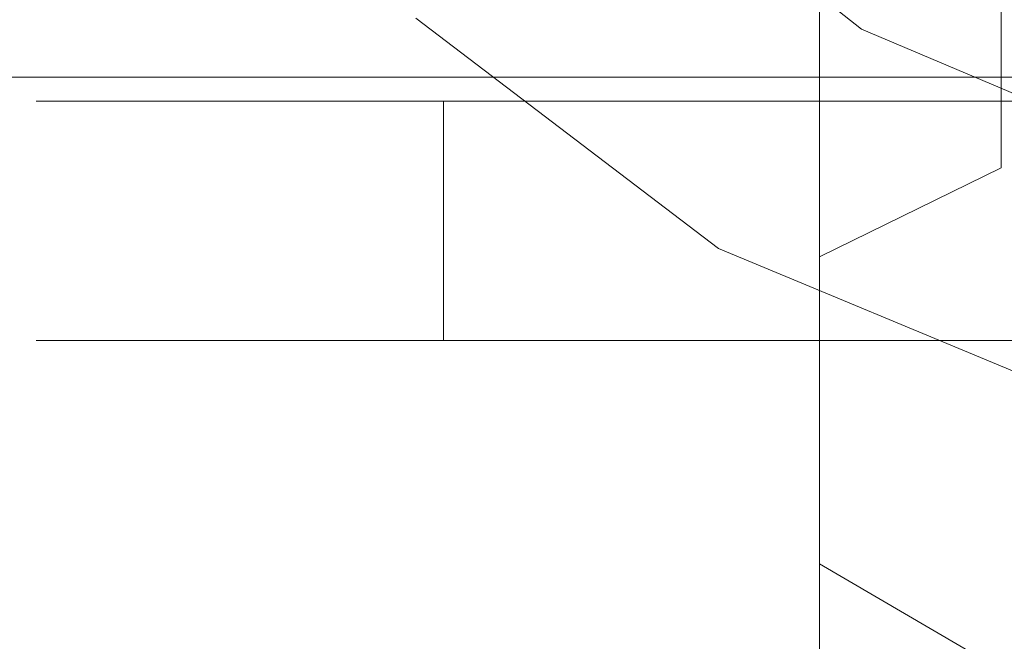
# Model space of a CAD drawing. Extents: x -132 to 121, y -398 to 0.
# Drawn here: x -17 to -5, y -88 to -80 of the extents above; entities that cross this region are included whole.
import ezdxf

# ---------------------------------------------------------------- set-up
doc = ezdxf.new("R2010")
doc.units = 0
doc.header["$LTSCALE"] = 500
doc.header["$MEASUREMENT"] = 0
for name, color, linetype in [('CHROM', 7, 'Continuous'), ('POLKA', 7, 'Continuous'), ('TWORZYWO_SZARY', 7, 'Continuous')]:
    doc.layers.add(name, color=color, linetype=linetype)

msp = doc.modelspace()

# ---------------------------------------------------------------- linework, layer by layer
at = {"layer": 'CHROM', "lineweight": 0}
for points, invisible_edges in [([(-10.245, -72.91, 515.963), (-10.57, -75.351, 514.554), (-10.57, -81.015, 522.223), (-10.245, -78.857, 524.034)], 15), ([(-2.551, -72.963, 528.98), (-5.152, -73.793, 528.283), (-5.152, -81.866, 536.014), (-2.551, -81.169, 536.844)], 15), ([(-10.245, -73.649, 505.091), (-9.161, -76.195, 504.165), (-9.161, -80.043, 511.845), (-10.245, -77.697, 513.199)], 15), ([(-5.152, -73.793, 528.283), (-7.427, -75.121, 527.169), (-7.427, -82.98, 534.686), (-5.152, -81.866, 536.014)], 3), ([(-7.427, -75.121, 527.169), (-9.161, -76.865, 525.706), (-9.161, -84.443, 532.943), (-7.427, -82.98, 534.686)], 15), ([(-10.57, -75.351, 514.554), (-10.245, -77.697, 513.199), (-10.245, -83.091, 520.482), (-10.57, -81.015, 522.223)], 15), ([(-9.161, -76.195, 504.165), (-7.427, -78.232, 503.423), (-7.427, -81.92, 510.761), (-9.161, -80.043, 511.845)], 13), ([(-8.915, -76.41, -275.337), (-6.194, -78.483, -275.337), (-8.442, -82.434, -275.337), (-12.124, -79.628, -275.337)], 15), ([(-6.38, -78.81, -257.638), (-9.181, -76.676, -257.638), (-12.484, -79.989, -257.638), (-8.694, -82.876, -257.638)], 10), ([(-39.166, -76.829, 16.271), (-39.166, -80.729, 13.271), (21.286, -80.729, 13.271), (21.286, -76.829, 16.271)], 15), ([(-39.166, -80.729, -13.629), (-39.166, -76.829, -16.629), (21.286, -76.829, -16.629), (21.286, -80.729, -13.629)], 7), ([(-9.161, -76.865, 525.706), (-10.245, -78.857, 524.034), (-10.245, -86.115, 530.95), (-9.161, -84.443, 532.943)], 15), ([(-10.245, -77.697, 513.199), (-9.161, -80.043, 511.845), (-9.161, -85.166, 518.74), (-10.245, -83.091, 520.482)], 15), ([(-5.152, -77.581, 495.255), (-2.551, -78.648, 495.067), (-2.551, -80.879, 502.46), (-5.152, -79.861, 502.83)], 15), ([(-7.427, -78.232, 503.423), (-5.152, -79.861, 502.83), (-5.152, -83.422, 509.894), (-7.427, -81.92, 510.761)], 15), ([(-6.194, -78.483, -275.337), (-3.084, -79.78, -275.337), (-4.234, -84.189, -275.337), (-8.442, -82.434, -275.337)], 15), ([(-6.38, -78.81, -249.824), (-3.179, -80.144, -249.824), (-3.084, -79.78, -249.451), (-6.194, -78.483, -249.451)], 14), ([(-3.179, -80.144, -257.638), (-6.38, -78.81, -257.638), (-8.694, -82.876, -257.638), (-4.362, -84.681, -257.638)], 10), ([(-3.179, -80.144, -249.824), (-6.38, -78.81, -249.824), (-6.38, -78.81, -257.638), (-3.179, -80.144, -257.638)], 15), ([(-10.245, -78.857, 524.034), (-10.57, -81.015, 522.223), (-10.57, -87.926, 528.792), (-10.245, -86.115, 530.95)], 15), ([(-17.883, -80.168, -467.558), (-17.883, -79.781, -470.781), (-17.232, -79.514, -470.712), (-17.232, -79.893, -467.558)], 11), ([(-17.883, -79.781, -464.334), (-17.883, -80.168, -467.558), (-17.232, -79.893, -467.558), (-17.232, -79.514, -464.403)], 11), ([(-13.829, -79.781, -470.781), (-13.829, -80.168, -467.558), (-14.479, -79.893, -467.558), (-14.479, -79.514, -470.712)], 11), ([(-13.829, -80.168, -467.558), (-13.829, -79.781, -464.334), (-14.479, -79.514, -464.403), (-14.479, -79.893, -467.558)], 11), ([(-8.694, -82.876, -274.964), (-12.484, -79.989, -274.964), (-12.124, -79.628, -275.337), (-8.442, -82.434, -275.337)], 15), ([(0.227, -80.168, -467.558), (0.227, -79.781, -464.334), (-13.829, -79.781, -464.334), (-13.829, -80.168, -467.558)], 15), ([(0.227, -80.168, -467.558), (-13.829, -80.168, -467.558), (-13.829, -79.781, -470.781), (0.227, -79.781, -470.781)], 15), ([(-5.152, -79.861, 502.83), (-2.551, -80.879, 502.46), (-2.551, -84.36, 509.352), (-5.152, -83.422, 509.894)], 15), ([(-17.24, -81.029, 290.286), (-16.74, -81.029, 294.786), (-15.74, -80.029, 294.486), (-16.24, -80.029, 290.286)], 14), ([(-16.74, -81.029, 285.686), (-17.24, -81.029, 290.286), (-16.24, -80.029, 290.286), (-15.74, -80.029, 285.986)], 14), ([(-17.24, -81.029, -372.601), (-16.74, -81.029, -368.101), (-15.74, -80.029, -368.401), (-16.24, -80.029, -372.601)], 14), ([(-16.74, -81.029, -377.201), (-17.24, -81.029, -372.601), (-16.24, -80.029, -372.601), (-15.74, -80.029, -376.901)], 14), ([(-16.74, -81.029, 294.786), (-14.94, -81.029, 298.986), (-14.04, -80.029, 298.486), (-15.74, -80.029, 294.486)], 14), ([(-14.94, -81.029, 281.486), (-16.74, -81.029, 285.686), (-15.74, -80.029, 285.986), (-14.04, -80.029, 281.986)], 14), ([(-16.74, -81.029, -368.101), (-14.94, -81.029, -363.901), (-14.04, -80.029, -364.401), (-15.74, -80.029, -368.401)], 14), ([(-14.94, -81.029, -381.401), (-16.74, -81.029, -377.201), (-15.74, -80.029, -376.901), (-14.04, -80.029, -380.901)], 14), ([(-13.54, -80.029, 290.286), (-15.74, -80.029, 285.986), (-16.24, -80.029, 290.286), (-13.54, -80.029, 290.286)], 15), ([(-15.74, -80.029, 294.486), (-13.54, -80.029, 290.286), (-16.24, -80.029, 290.286), (-15.74, -80.029, 294.486)], 15), ([(-13.54, -80.029, -372.601), (-15.74, -80.029, -376.901), (-16.24, -80.029, -372.601), (-13.54, -80.029, -372.601)], 15), ([(-15.74, -80.029, -368.401), (-13.54, -80.029, -372.601), (-16.24, -80.029, -372.601), (-15.74, -80.029, -368.401)], 15), ([(-14.04, -80.029, 281.986), (-15.74, -80.029, 285.986), (-13.54, -80.029, 290.286), (-10.74, -80.029, 290.286)], 15), ([(-10.74, -80.029, 290.286), (-13.54, -80.029, 290.286), (-15.74, -80.029, 294.486), (-14.04, -80.029, 298.486)], 15), ([(-14.04, -80.029, -380.901), (-15.74, -80.029, -376.901), (-13.54, -80.029, -372.601), (-10.74, -80.029, -372.601)], 15), ([(-10.74, -80.029, -372.601), (-13.54, -80.029, -372.601), (-15.74, -80.029, -368.401), (-14.04, -80.029, -364.401)], 15), ([(-14.94, -81.029, 298.986), (-12.14, -81.029, 302.586), (-11.44, -80.029, 301.886), (-14.04, -80.029, 298.486)], 14), ([(-12.14, -81.029, 277.886), (-14.94, -81.029, 281.486), (-14.04, -80.029, 281.986), (-11.44, -80.029, 278.586)], 14), ([(-14.94, -81.029, -363.901), (-12.14, -81.029, -360.301), (-11.44, -80.029, -361.001), (-14.04, -80.029, -364.401)], 14), ([(-12.14, -81.029, -385.001), (-14.94, -81.029, -381.401), (-14.04, -80.029, -380.901), (-11.44, -80.029, -384.301)], 14), ([(-11.44, -80.029, 278.586), (-14.04, -80.029, 281.986), (-10.74, -80.029, 290.286), (-8.04, -80.029, 290.286)], 15), ([(-8.04, -80.029, 290.286), (-10.74, -80.029, 290.286), (-14.04, -80.029, 298.486), (-11.44, -80.029, 301.886)], 15), ([(-11.44, -80.029, -384.301), (-14.04, -80.029, -380.901), (-10.74, -80.029, -372.601), (-8.04, -80.029, -372.601)], 15), ([(-8.04, -80.029, -372.601), (-10.74, -80.029, -372.601), (-14.04, -80.029, -364.401), (-11.44, -80.029, -361.001)], 15), ([(-12.484, -79.989, -257.638), (-12.484, -79.989, -274.964), (-8.694, -82.876, -274.964), (-8.694, -82.876, -257.638)], 13), ([(-12.14, -81.029, 302.586), (-8.54, -81.029, 305.386), (-8.04, -80.029, 304.486), (-11.44, -80.029, 301.886)], 14), ([(-8.54, -81.029, 275.086), (-12.14, -81.029, 277.886), (-11.44, -80.029, 278.586), (-8.04, -80.029, 275.986)], 14), ([(-12.14, -81.029, -360.301), (-8.54, -81.029, -357.501), (-8.04, -80.029, -358.401), (-11.44, -80.029, -361.001)], 14), ([(-8.54, -81.029, -387.801), (-12.14, -81.029, -385.001), (-11.44, -80.029, -384.301), (-8.04, -80.029, -386.901)], 14), ([(-8.04, -80.029, 275.986), (-11.44, -80.029, 278.586), (-8.04, -80.029, 290.286), (-5.24, -80.029, 290.286)], 15), ([(-5.24, -80.029, 290.286), (-8.04, -80.029, 290.286), (-11.44, -80.029, 301.886), (-8.04, -80.029, 304.486)], 15), ([(-8.04, -80.029, -386.901), (-11.44, -80.029, -384.301), (-8.04, -80.029, -372.601), (-5.24, -80.029, -372.601)], 15), ([(-5.24, -80.029, -372.601), (-8.04, -80.029, -372.601), (-11.44, -80.029, -361.001), (-8.04, -80.029, -358.401)], 15), ([(-9.161, -80.043, 511.845), (-7.427, -81.92, 510.761), (-7.427, -86.826, 517.347), (-9.161, -85.166, 518.74)], 13), ([(-8.54, -81.029, 305.386), (-4.34, -81.029, 307.186), (-4.04, -80.029, 306.186), (-8.04, -80.029, 304.486)], 14), ([(-4.34, -81.029, 273.286), (-8.54, -81.029, 275.086), (-8.04, -80.029, 275.986), (-4.04, -80.029, 274.286)], 14), ([(-8.54, -81.029, -357.501), (-4.34, -81.029, -355.701), (-4.04, -80.029, -356.701), (-8.04, -80.029, -358.401)], 14), ([(-4.34, -81.029, -389.601), (-8.54, -81.029, -387.801), (-8.04, -80.029, -386.901), (-4.04, -80.029, -388.601)], 14), ([(-4.04, -80.029, 274.286), (-8.04, -80.029, 275.986), (-5.24, -80.029, 290.286), (-2.54, -80.029, 290.286)], 15), ([(-2.54, -80.029, 290.286), (-5.24, -80.029, 290.286), (-8.04, -80.029, 304.486), (-4.04, -80.029, 306.186)], 15), ([(-4.04, -80.029, -388.601), (-8.04, -80.029, -386.901), (-5.24, -80.029, -372.601), (-2.54, -80.029, -372.601)], 15), ([(-2.54, -80.029, -372.601), (-5.24, -80.029, -372.601), (-8.04, -80.029, -358.401), (-4.04, -80.029, -356.701)], 15), ([(-39.166, -80.729, 13.271), (-39.166, -83.729, 9.371), (21.286, -83.729, 9.371), (21.286, -80.729, 13.271)], 7), ([(-39.166, -83.729, -9.629), (-39.166, -80.729, -13.629), (21.286, -80.729, -13.629), (21.286, -83.729, -9.629)], 15), ([(-17.24, -84.029, 290.286), (-16.74, -84.029, 294.786), (-16.74, -81.029, 294.786), (-17.24, -81.029, 290.286)], 15), ([(-16.74, -84.029, 285.686), (-17.24, -84.029, 290.286), (-17.24, -81.029, 290.286), (-16.74, -81.029, 285.686)], 15), ([(-17.24, -84.029, -372.601), (-16.74, -84.029, -368.101), (-16.74, -81.029, -368.101), (-17.24, -81.029, -372.601)], 15), ([(-16.74, -84.029, -377.201), (-17.24, -84.029, -372.601), (-17.24, -81.029, -372.601), (-16.74, -81.029, -377.201)], 15), ([(-16.74, -84.029, 294.786), (-14.94, -84.029, 298.986), (-14.94, -81.029, 298.986), (-16.74, -81.029, 294.786)], 15), ([(-14.94, -84.029, 281.486), (-16.74, -84.029, 285.686), (-16.74, -81.029, 285.686), (-14.94, -81.029, 281.486)], 15), ([(-16.74, -84.029, -368.101), (-14.94, -84.029, -363.901), (-14.94, -81.029, -363.901), (-16.74, -81.029, -368.101)], 15), ([(-14.94, -84.029, -381.401), (-16.74, -84.029, -377.201), (-16.74, -81.029, -377.201), (-14.94, -81.029, -381.401)], 15), ([(-14.94, -84.029, 298.986), (-12.14, -84.029, 302.586), (-12.14, -81.029, 302.586), (-14.94, -81.029, 298.986)], 13), ([(-12.14, -84.029, 277.886), (-14.94, -84.029, 281.486), (-14.94, -81.029, 281.486), (-12.14, -81.029, 277.886)], 15), ([(-14.94, -84.029, -363.901), (-12.14, -84.029, -360.301), (-12.14, -81.029, -360.301), (-14.94, -81.029, -363.901)], 13), ([(-12.14, -84.029, -385.001), (-14.94, -84.029, -381.401), (-14.94, -81.029, -381.401), (-12.14, -81.029, -385.001)], 15), ([(-12.14, -84.029, 302.586), (-8.54, -84.029, 305.386), (-8.54, -81.029, 305.386), (-12.14, -81.029, 302.586)], 15), ([(-8.54, -84.029, 275.086), (-12.14, -84.029, 277.886), (-12.14, -81.029, 277.886), (-8.54, -81.029, 275.086)], 13), ([(-12.14, -84.029, -360.301), (-8.54, -84.029, -357.501), (-8.54, -81.029, -357.501), (-12.14, -81.029, -360.301)], 15), ([(-8.54, -84.029, -387.801), (-12.14, -84.029, -385.001), (-12.14, -81.029, -385.001), (-8.54, -81.029, -387.801)], 13), ([(-10.57, -81.015, 522.223), (-10.245, -83.091, 520.482), (-10.245, -89.667, 526.717), (-10.57, -87.926, 528.792)], 15), ([(-8.54, -84.029, 305.386), (-4.34, -84.029, 307.186), (-4.34, -81.029, 307.186), (-8.54, -81.029, 305.386)], 15), ([(-4.34, -84.029, 273.286), (-8.54, -84.029, 275.086), (-8.54, -81.029, 275.086), (-4.34, -81.029, 273.286)], 15), ([(-8.54, -84.029, -357.501), (-4.34, -84.029, -355.701), (-4.34, -81.029, -355.701), (-8.54, -81.029, -357.501)], 15), ([(-4.34, -84.029, -389.601), (-8.54, -84.029, -387.801), (-8.54, -81.029, -387.801), (-4.34, -81.029, -389.601)], 15), ([(-2.551, -81.169, 536.844), (-5.152, -81.866, 536.014), (-5.152, -91.158, 542.226), (-2.551, -90.616, 543.164)], 15), ([(-5.152, -81.866, 536.014), (-7.427, -82.98, 534.686), (-7.427, -92.025, 540.724), (-5.152, -91.158, 542.226)], 13), ([(-7.427, -81.92, 510.761), (-5.152, -83.422, 509.894), (-5.152, -88.155, 516.232), (-7.427, -86.826, 517.347)], 11), ([(-8.442, -82.434, -275.337), (-4.234, -84.189, -275.337), (-4.362, -84.681, -274.964), (-8.694, -82.876, -274.964)], 15), ([(-4.362, -84.681, -257.638), (-8.694, -82.876, -257.638), (-8.694, -82.876, -274.964), (-4.362, -84.681, -274.964)], 11), ([(-7.427, -82.98, 534.686), (-9.161, -84.443, 532.943), (-9.161, -93.163, 538.753), (-7.427, -92.025, 540.724)], 15), ([(-10.245, -83.091, 520.482), (-9.161, -85.166, 518.74), (-9.161, -91.409, 524.641), (-10.245, -89.667, 526.717)], 15), ([(-5.152, -83.422, 509.894), (-2.551, -84.36, 509.352), (-2.551, -88.985, 515.536), (-5.152, -88.155, 516.232)], 11), ([(-39.166, -83.729, 9.371), (-39.166, -85.629, 4.771), (21.286, -85.629, 4.771), (21.286, -83.729, 9.371)], 15), ([(-39.166, -85.629, -5.129), (-39.166, -83.729, -9.629), (21.286, -83.729, -9.629), (21.286, -85.629, -5.129)], 15), ([(-16.24, -85.029, 290.286), (-15.74, -85.029, 294.486), (-16.74, -84.029, 294.786), (-17.24, -84.029, 290.286)], 11), ([(-15.74, -85.029, 285.986), (-16.24, -85.029, 290.286), (-17.24, -84.029, 290.286), (-16.74, -84.029, 285.686)], 11), ([(-16.24, -85.029, -372.601), (-15.74, -85.029, -368.401), (-16.74, -84.029, -368.101), (-17.24, -84.029, -372.601)], 11), ([(-15.74, -85.029, -376.901), (-16.24, -85.029, -372.601), (-17.24, -84.029, -372.601), (-16.74, -84.029, -377.201)], 11), ([(-15.74, -85.029, 294.486), (-14.04, -85.029, 298.486), (-14.94, -84.029, 298.986), (-16.74, -84.029, 294.786)], 11), ([(-14.04, -85.029, 281.986), (-15.74, -85.029, 285.986), (-16.74, -84.029, 285.686), (-14.94, -84.029, 281.486)], 11), ([(-15.74, -85.029, -368.401), (-14.04, -85.029, -364.401), (-14.94, -84.029, -363.901), (-16.74, -84.029, -368.101)], 11), ([(-14.04, -85.029, -380.901), (-15.74, -85.029, -376.901), (-16.74, -84.029, -377.201), (-14.94, -84.029, -381.401)], 11), ([(-14.04, -85.029, 298.486), (-11.44, -85.029, 301.886), (-12.14, -84.029, 302.586), (-14.94, -84.029, 298.986)], 11), ([(-11.44, -85.029, 278.586), (-14.04, -85.029, 281.986), (-14.94, -84.029, 281.486), (-12.14, -84.029, 277.886)], 11), ([(-14.04, -85.029, -364.401), (-11.44, -85.029, -361.001), (-12.14, -84.029, -360.301), (-14.94, -84.029, -363.901)], 11), ([(-11.44, -85.029, -384.301), (-14.04, -85.029, -380.901), (-14.94, -84.029, -381.401), (-12.14, -84.029, -385.001)], 11), ([(-11.44, -85.029, 301.886), (-8.04, -85.029, 304.486), (-8.54, -84.029, 305.386), (-12.14, -84.029, 302.586)], 11), ([(-8.04, -85.029, 275.986), (-11.44, -85.029, 278.586), (-12.14, -84.029, 277.886), (-8.54, -84.029, 275.086)], 11), ([(-11.44, -85.029, -361.001), (-8.04, -85.029, -358.401), (-8.54, -84.029, -357.501), (-12.14, -84.029, -360.301)], 11), ([(-8.04, -85.029, -386.901), (-11.44, -85.029, -384.301), (-12.14, -84.029, -385.001), (-8.54, -84.029, -387.801)], 11), ([(-8.04, -85.029, 304.486), (-4.04, -85.029, 306.186), (-4.34, -84.029, 307.186), (-8.54, -84.029, 305.386)], 11), ([(-4.04, -85.029, 274.286), (-8.04, -85.029, 275.986), (-8.54, -84.029, 275.086), (-4.34, -84.029, 273.286)], 11), ([(-8.04, -85.029, -358.401), (-4.04, -85.029, -356.701), (-4.34, -84.029, -355.701), (-8.54, -84.029, -357.501)], 11), ([(-4.04, -85.029, -388.601), (-8.04, -85.029, -386.901), (-8.54, -84.029, -387.801), (-4.34, -84.029, -389.601)], 11), ([(-9.161, -84.443, 532.943), (-10.245, -86.115, 530.95), (-10.245, -94.463, 536.501), (-9.161, -93.163, 538.753)], 15), ([(-15.74, -85.029, 294.486), (-16.24, -85.029, 290.286), (-11.003, -86.604, 290.272), (-10.663, -86.604, 293.132)], 15), ([(-16.24, -85.029, 290.286), (-15.74, -85.029, 285.986), (-10.663, -86.604, 287.345), (-11.003, -86.604, 290.272)], 15), ([(-15.74, -85.029, -368.401), (-16.24, -85.029, -372.601), (-11.003, -86.604, -372.614), (-10.663, -86.604, -369.755)], 15), ([(-16.24, -85.029, -372.601), (-15.74, -85.029, -376.901), (-10.663, -86.604, -375.542), (-11.003, -86.604, -372.614)], 15), ([(-15.74, -85.029, 285.986), (-14.04, -85.029, 281.986), (-9.505, -86.604, 284.622), (-10.663, -86.604, 287.345)], 15), ([(-14.04, -85.029, 298.486), (-15.74, -85.029, 294.486), (-10.663, -86.604, 293.132), (-9.505, -86.604, 295.855)], 15), ([(-15.74, -85.029, -376.901), (-14.04, -85.029, -380.901), (-9.505, -86.604, -378.264), (-10.663, -86.604, -375.542)], 15), ([(-14.04, -85.029, -364.401), (-15.74, -85.029, -368.401), (-10.663, -86.604, -369.755), (-9.505, -86.604, -367.033)], 15), ([(-14.04, -85.029, 281.986), (-11.44, -85.029, 278.586), (-7.735, -86.604, 282.308), (-9.505, -86.604, 284.622)], 15), ([(-11.44, -85.029, 301.886), (-14.04, -85.029, 298.486), (-9.505, -86.604, 295.855), (-7.735, -86.604, 298.169)], 15), ([(-14.04, -85.029, -380.901), (-11.44, -85.029, -384.301), (-7.735, -86.604, -380.579), (-9.505, -86.604, -378.264)], 15), ([(-11.44, -85.029, -361.001), (-14.04, -85.029, -364.401), (-9.505, -86.604, -367.033), (-7.735, -86.604, -364.718)], 15), ([(-11.44, -85.029, 278.586), (-8.04, -85.029, 275.986), (-5.421, -86.604, 280.538), (-7.735, -86.604, 282.308)], 15), ([(-8.04, -85.029, 304.486), (-11.44, -85.029, 301.886), (-7.735, -86.604, 298.169), (-5.421, -86.604, 299.939)], 15), ([(-11.44, -85.029, -384.301), (-8.04, -85.029, -386.901), (-5.421, -86.604, -382.349), (-7.735, -86.604, -380.579)], 15), ([(-8.04, -85.029, -358.401), (-11.44, -85.029, -361.001), (-7.735, -86.604, -364.718), (-5.421, -86.604, -362.948)], 15), ([(-4.04, -85.029, 306.186), (-8.04, -85.029, 304.486), (-5.421, -86.604, 299.939), (-2.698, -86.604, 301.096)], 15), ([(-8.04, -85.029, 275.986), (-4.04, -85.029, 274.286), (-2.698, -86.604, 279.381), (-5.421, -86.604, 280.538)], 15), ([(-4.04, -85.029, -356.701), (-8.04, -85.029, -358.401), (-5.421, -86.604, -362.948), (-2.698, -86.604, -361.791)], 15), ([(-8.04, -85.029, -386.901), (-4.04, -85.029, -388.601), (-2.698, -86.604, -383.506), (-5.421, -86.604, -382.349)], 15), ([(-9.161, -85.166, 518.74), (-7.427, -86.826, 517.347), (-7.427, -92.802, 522.981), (-9.161, -91.409, 524.641)], 15), ([(-39.166, -86.329, -0.129), (-39.166, -85.629, -5.129), (21.286, -85.629, -5.129), (21.286, -86.329, -0.129)], 15), ([(-39.166, -85.629, 4.771), (-39.166, -86.329, -0.129), (21.286, -86.329, -0.129), (21.286, -85.629, 4.771)], 15), ([(-10.245, -86.115, 530.95), (-10.57, -87.926, 528.792), (-10.57, -95.872, 534.061), (-10.245, -94.463, 536.501)], 15), ([(-11.003, -86.604, 290.272), (-10.663, -86.604, 287.345), (-3.793, -87.669, 289.185), (-3.918, -87.669, 290.255)], 15), ([(-10.663, -86.604, 293.132), (-11.003, -86.604, 290.272), (-3.918, -87.669, 290.255), (-3.793, -87.669, 291.3)], 15), ([(-11.003, -86.604, -372.614), (-10.663, -86.604, -375.542), (-3.793, -87.669, -373.702), (-3.918, -87.669, -372.632)], 15), ([(-10.663, -86.604, -369.755), (-11.003, -86.604, -372.614), (-3.918, -87.669, -372.632), (-3.793, -87.669, -371.587)], 15), ([(-10.663, -86.604, 287.345), (-9.505, -86.604, 284.622), (-3.37, -87.669, 288.189), (-3.793, -87.669, 289.185)], 15), ([(-9.505, -86.604, 295.855), (-10.663, -86.604, 293.132), (-3.793, -87.669, 291.3), (-3.37, -87.669, 292.295)], 15), ([(-10.663, -86.604, -375.542), (-9.505, -86.604, -378.264), (-3.37, -87.669, -374.698), (-3.793, -87.669, -373.702)], 15), ([(-9.505, -86.604, -367.033), (-10.663, -86.604, -369.755), (-3.793, -87.669, -371.587), (-3.37, -87.669, -370.592)], 15), ([(-7.735, -86.604, 298.169), (-9.505, -86.604, 295.855), (-3.37, -87.669, 292.295), (-2.723, -87.669, 293.141)], 15), ([(-9.505, -86.604, 284.622), (-7.735, -86.604, 282.308), (-2.723, -87.669, 287.344), (-3.37, -87.669, 288.189)], 15), ([(-7.735, -86.604, -364.718), (-9.505, -86.604, -367.033), (-3.37, -87.669, -370.592), (-2.723, -87.669, -369.746)], 15), ([(-9.505, -86.604, -378.264), (-7.735, -86.604, -380.579), (-2.723, -87.669, -375.543), (-3.37, -87.669, -374.698)], 15), ([(-5.421, -86.604, 299.939), (-7.735, -86.604, 298.169), (-2.723, -87.669, 293.141), (-1.877, -87.669, 293.788)], 15), ([(-7.735, -86.604, 282.308), (-5.421, -86.604, 280.538), (-1.877, -87.669, 286.697), (-2.723, -87.669, 287.344)], 15), ([(-5.421, -86.604, -362.948), (-7.735, -86.604, -364.718), (-2.723, -87.669, -369.746), (-1.877, -87.669, -369.099)], 15), ([(-7.735, -86.604, -380.579), (-5.421, -86.604, -382.349), (-1.877, -87.669, -376.19), (-2.723, -87.669, -375.543)], 15), ([(-5.421, -86.604, 280.538), (-2.698, -86.604, 279.381), (-0.882, -87.669, 286.274), (-1.877, -87.669, 286.697)], 15), ([(-2.698, -86.604, 301.096), (-5.421, -86.604, 299.939), (-1.877, -87.669, 293.788), (-0.882, -87.669, 294.211)], 15), ([(-5.421, -86.604, -382.349), (-2.698, -86.604, -383.506), (-0.882, -87.669, -376.613), (-1.877, -87.669, -376.19)], 15), ([(-2.698, -86.604, -361.791), (-5.421, -86.604, -362.948), (-1.877, -87.669, -369.099), (-0.882, -87.669, -368.676)], 15), ([(-7.427, -86.826, 517.347), (-5.152, -88.155, 516.232), (-5.152, -93.916, 521.653), (-7.427, -92.802, 522.981)], 9)]:
    msp.add_3dface(points, dxfattribs=dict(at, invisible_edges=invisible_edges))
at = {"layer": 'POLKA', "lineweight": 0, "invisible_edges": 15}
for points in [[(-2.997, -79.564, -250.614), (-129.558, -77.452, -250.614), (-129.558, -77.874, -250.614), (0.228, -80.074, -250.614)], [(-129.558, -77.874, -250.614), (0.23, -113.563, -250.614), (0.228, -80.074, -250.614), (-129.558, -77.874, -250.614)], [(-129.558, -77.874, -250.614), (-123.93, -113.563, -250.614), (0.23, -113.563, -250.614), (-129.558, -77.874, -250.614)], [(0.158, -114.821, -257.128), (-131.577, -78.172, -257.128), (0.158, -78.662, -257.128), (0.158, -114.821, -257.128)], [(0.158, -114.821, -257.128), (-131.577, -109.108, -257.128), (-131.577, -78.172, -257.128), (0.158, -114.821, -257.128)]]:
    msp.add_3dface(points, dxfattribs=at)
at = {"layer": 'TWORZYWO_SZARY', "lineweight": 0}
for points, invisible_edges in [([(-9.445, -77.163, -18.546), (-6.586, -79.386, -17.199), (-6.904, -80.127, -15.644), (-9.974, -77.692, -17.302)], 15), ([(-9.974, -77.692, 16.802), (-6.904, -80.127, 15.144), (-6.586, -79.386, 16.699), (-9.445, -77.163, 18.046)], 15), ([(-9.974, -77.692, -17.302), (-6.904, -80.127, -15.644), (-6.904, -80.127, -4.345), (-9.974, -77.692, -4.345)], 11), ([(-9.974, -77.692, 3.948), (-6.904, -80.127, 3.948), (-6.904, -80.127, 15.144), (-9.974, -77.692, 16.802)], 14), ([(-6.586, -79.386, -17.199), (-3.198, -80.763, -16.162), (-3.41, -81.61, -14.4), (-6.904, -80.127, -15.644)], 15), ([(-6.904, -80.127, 15.144), (-3.41, -81.61, 13.9), (-3.198, -80.763, 15.662), (-6.586, -79.386, 16.699)], 15), ([(-3.198, -80.763, -16.162), (-6.586, -79.386, -17.199), (7.284, -79.386, -17.199), (4.001, -80.763, -16.162)], 15), ([(4.001, -80.763, 15.662), (7.284, -79.386, 16.699), (-6.586, -79.386, 16.699), (-3.198, -80.763, 15.662)], 15), ([(-6.904, -80.127, -15.644), (-3.41, -81.61, -14.4), (-3.41, -81.61, -4.345), (-6.904, -80.127, -4.345)], 11), ([(-6.904, -80.127, 3.948), (-3.41, -81.61, 3.948), (-3.41, -81.61, 13.9), (-6.904, -80.127, 15.144)], 14)]:
    msp.add_3dface(points, dxfattribs=dict(at, invisible_edges=invisible_edges))

doc.saveas('drawing.dxf')
